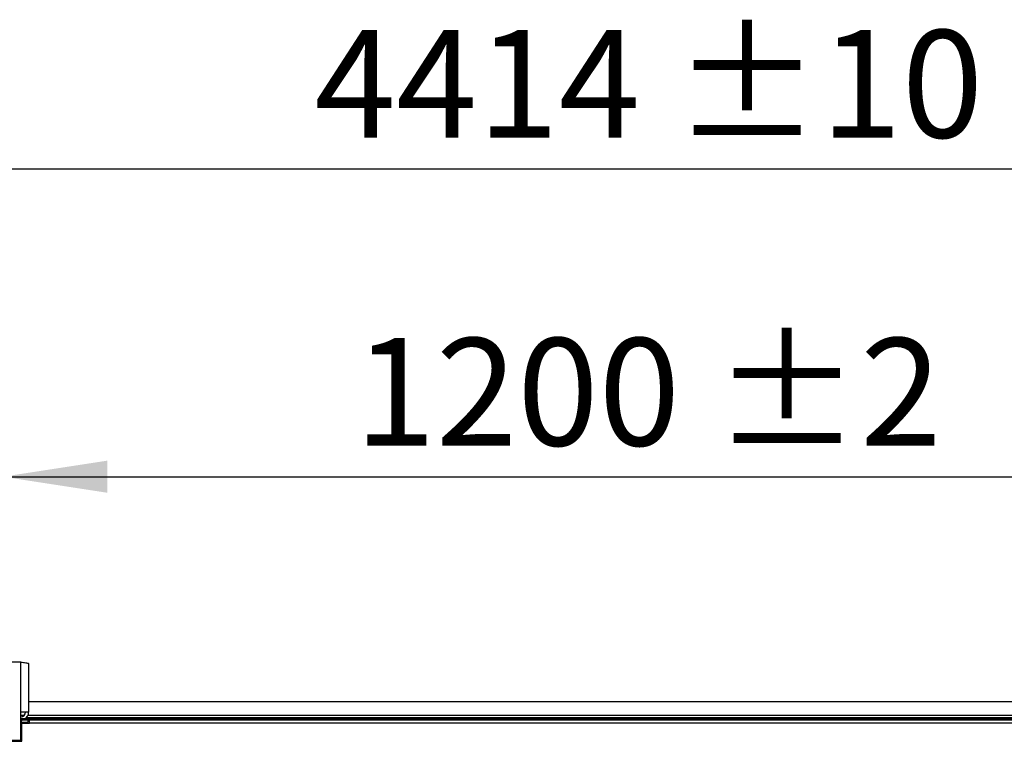
# Model space of a CAD drawing. Units: millimetres. Extents: x 5 to 414, y 3 to 291.
# Drawn here: x 141 to 190, y 166 to 201 of the extents above; entities that cross this region are included whole.
import ezdxf

# ---------------------------------------------------------------- set-up
doc = ezdxf.new("R2010")
doc.units = ezdxf.units.MM
doc.layers.add('GEOMETRY', color=7, linetype='Continuous')
doc.styles.add('SLDTEXTSTYLE0', font='TXT', dxfattribs={"width": 0.605})
doc.dimstyles.new('SLDDIMSTYLE2', dxfattribs={"dimtxt": 5.136637, "dimasz": 3.5, "dimexe": 0, "dimexo": 0.0625, "dimgap": 1.284159, "dimtad": 1, "dimdec": 0, "dimlfac": 20, "dimrnd": 1e-09, "dimzin": 12, "dimdsep": 46, "dimtxsty": 'SLDTEXTSTYLE0', "dimsah": 1, "dimcen": 0.09, "dimadec": 0, "dimazin": 3, "dimtol": 1, "dimtp": 10, "dimtm": 10, "dimtfac": 1, "dimtdec": 0, "dimtofl": 0, "dimtmove": 0, "dimatfit": 3, "dimfxl": 0, "dimfrac": 2, "dimtolj": 1, "dimarcsym": 0})
doc.dimstyles.new('SLDDIMSTYLE6', dxfattribs={"dimtxt": 5.136637, "dimasz": 3.5, "dimexe": 0, "dimexo": 0.0625, "dimgap": 1.284159, "dimtad": 1, "dimdec": 0, "dimlfac": 20, "dimrnd": 1e-09, "dimzin": 12, "dimdsep": 46, "dimtxsty": 'SLDTEXTSTYLE0', "dimsah": 1, "dimcen": 0.09, "dimadec": 0, "dimazin": 3, "dimtol": 1, "dimtp": 2, "dimtm": 2, "dimtfac": 1, "dimtdec": 0, "dimtofl": 0, "dimtmove": 0, "dimatfit": 3, "dimfxl": 0, "dimfrac": 2, "dimtolj": 1, "dimarcsym": 0})

# ---------------------------------------------------------------- blocks, each defined once
blk = doc.blocks.new('_D_4')
at = {"layer": 'GEOMETRY'}
for p, q in [((60.043, 168.391), (60.043, 194.948)), ((280.743, 168.29), (280.743, 194.948)), ((60.043, 193.948), (280.743, 193.948))]:
    blk.add_line(p, q, dxfattribs=at)
for points in [[(60.043, 193.948), (65.18, 193.158), (65.18, 194.738)], [(280.743, 193.948), (275.606, 194.738), (275.606, 193.158)]]:
    blk.add_solid(points, dxfattribs=at)
at = {"layer": 'GEOMETRY', "char_height": 5.2917, "attachment_point": 1, "style": 'SLDTEXTSTYLE0'}
for s, insert in [('±10', (173.382, 200.769)), ('4414', (155.718, 200.769))]:
    blk.add_mtext(s, dxfattribs=dict(at, insert=insert))
blk = doc.blocks.new('_D_11')
at = {"layer": 'GEOMETRY'}
for p, q in [((140.393, 169.669), (140.393, 179.791)), ((200.393, 169.669), (200.393, 179.791)), ((140.393, 178.791), (200.393, 178.791))]:
    blk.add_line(p, q, dxfattribs=at)
for points in [[(140.393, 178.791), (145.53, 178.001), (145.53, 179.582)], [(200.393, 178.791), (195.256, 179.582), (195.256, 178.001)]]:
    blk.add_solid(points, dxfattribs=at)
at = {"layer": 'GEOMETRY', "char_height": 5.2917, "attachment_point": 1, "style": 'SLDTEXTSTYLE0'}
for s, insert in [('±2', (175.342, 185.613)), ('1200', (157.678, 185.613))]:
    blk.add_mtext(s, dxfattribs=dict(at, insert=insert))

msp = doc.modelspace()

# ---------------------------------------------------------------- linework, layer by layer
at = {"color": 7, "linetype": 'Continuous', "lineweight": 25}
for p, q in [((141.268, 169.669), (139.518, 169.669)), ((141.268, 167.209), (141.268, 169.669)), ((141.658, 169.593), (141.658, 167.209)), ((199.128, 167.72), (141.658, 167.72)), ((141.268, 165.819), (141.268, 167.209)), ((141.658, 167.209), (141.268, 167.209)), ((141.268, 166.87), (141.303, 166.87)), ((141.303, 166.87), (141.303, 166.77)), ((141.603, 166.87), (141.303, 166.87)), ((141.303, 166.82), (141.603, 166.82)), ((141.303, 165.82), (141.303, 166.77)), ((141.303, 166.72), (141.643, 166.72)), ((141.643, 166.685), (141.303, 166.685)), ((141.318, 165.77), (141.318, 166.66)), ((141.318, 166.66), (141.693, 166.66)), ((199.257, 166.92), (141.529, 166.92)), ((141.603, 166.82), (141.603, 166.87)), ((141.603, 166.82), (141.643, 166.82)), ((141.643, 166.72), (141.643, 166.82)), ((141.643, 166.685), (141.643, 166.66)), ((141.693, 166.67), (141.693, 166.82)), ((141.693, 166.82), (199.093, 166.82)), ((141.693, 166.66), (141.693, 166.67)), ((199.093, 166.67), (141.693, 166.67)), ((139.518, 165.819), (141.268, 165.819)), ((140.406, 165.77), (141.318, 165.77)), ((141.303, 165.82), (141.268, 165.82))]:
    msp.add_line(p, q, dxfattribs=at)
at = {"color": 8, "linetype": 'Continuous', "lineweight": 25}
for p, q in [((141.443, 167.045), (141.268, 167.045)), ((141.303, 166.77), (141.268, 166.77)), ((199.331, 166.867), (141.603, 166.867)), ((199.164, 167.045), (141.622, 167.045))]:
    msp.add_line(p, q, dxfattribs=at)
at = {"color": 7, "linetype": 'Continuous', "lineweight": 25}
for radius, start in [(0.24, 270), (0.39, 298.6909)]:
    msp.add_arc((141.268, 167.209), radius, start, 0, dxfattribs=at)
msp.add_open_spline([(141.268, 169.669), (141.312, 169.664), (141.401, 169.653), (141.518, 169.636), (141.606, 169.62), (141.652, 169.605), (141.656, 169.596), (141.658, 169.593)], degree=3, knots=[0, 0, 0, 0, 0.216358, 0.432723, 0.649088, 0.865454, 1, 1, 1, 1], dxfattribs=at)

# ---------------------------------------------------------------- dimensions: what is measured, and where the dimension line sits
at = {"layer": 'GEOMETRY'}
for base, p1, p2, dimstyle, picture, middle in [((280.743, 193.948), (60.043, 167.391), (280.743, 167.29), 'SLDDIMSTYLE2', '_D_4', (170.393, 193.948)), ((200.393, 178.791), (140.393, 168.669), (200.393, 168.669), 'SLDDIMSTYLE6', '_D_11', (170.393, 178.791))]:
    dim = msp.add_linear_dim(base=base, p1=p1, p2=p2, dimstyle=dimstyle, dxfattribs=at)
    dim.commit()
    dim.dimension.update_dxf_attribs({"geometry": picture, "text_midpoint": middle, "dimtype": 160})

doc.saveas('drawing.dxf')
